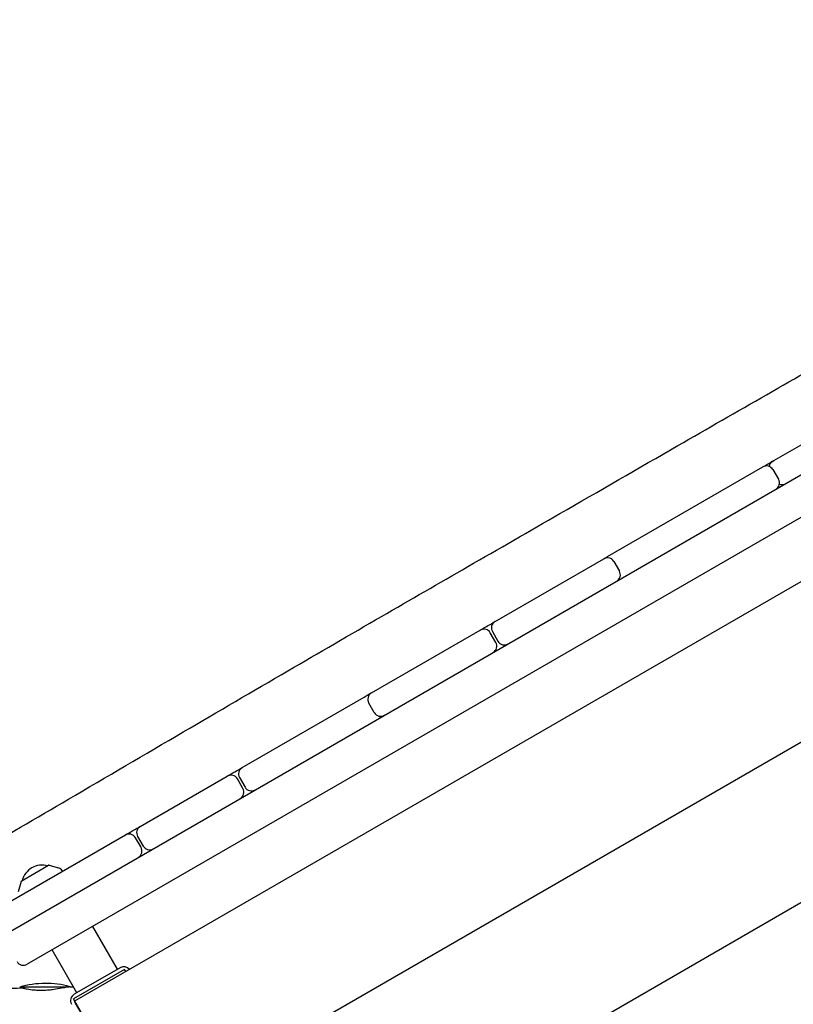
# Model space of a CAD drawing. Units: millimetres. Extents: x -6941 to 9454, y -8366 to 3513.
# Drawn here: x 585 to 1213, y 1307 to 2106 of the extents above; entities that cross this region are included whole.
import ezdxf

# ---------------------------------------------------------------- set-up
doc = ezdxf.new("R2010")
doc.units = ezdxf.units.MM
doc.header["$LTSCALE"] = 20
doc.layers.add('2d', color=230, linetype='Continuous')
doc.layers.add('EN-Free_Space_Hatch', color=10, linetype='Continuous')

msp = doc.modelspace()

# ---------------------------------------------------------------- hatches: boundary and pattern name
at = {"layer": 'EN-Free_Space_Hatch'}
h = msp.add_hatch(dxfattribs=at)
h.set_pattern_fill('ANSI31', color=256, scale=100)
h.set_pattern_definition([(224.993, (7455.4, -2957.5), (224.479, -224.534), [])])
edge = h.paths.add_edge_path()
edge.add_arc((463.68, -6501.93), 1000, 0, 60.0019, ccw=False)
edge.add_arc((463.68, -6501.93), 1000, -119.9981, 0, ccw=False)
edge.add_line((-36.29, -7367.98), (-2610.13, -5882.08))
edge.add_line((-2610.13, -5882.08), (-1610.18, -4150))
edge.add_line((-1610.18, -4150), (963.65, -5635.89))
edge = h.paths.add_edge_path()
edge.add_arc((7454.32, -1957.5), 1000, 0, 90.10646, ccw=False)
edge.add_arc((7454.32, -1957.5), 1000, -89.93876, 0, ccw=False)
edge.add_line((7455.39, -2957.5), (4070.77, -2957.09))
edge.add_line((4070.77, -2957.09), (4071.01, -957.91))
edge.add_line((4071.01, -957.91), (7452.47, -957.5))
edge = h.paths.add_edge_path()
edge.add_arc((2498.99, 1458.68), 500, 0, 360)

# ---------------------------------------------------------------- linework, layer by layer
at = {"layer": '2d'}
for p, q in [((540.33, 1344.46), (1843.72, 2096.97)), ((1829.73, 2054.26), (591.23, 1339.21)), ((1813.59, 1992.76), (629.82, 1309.31)), ((1771.61, 1838.23), (686.23, 1211.59)), ((1197.3, 1748.01), (1283.71, 1797.9)), ((1062.35, 1670.1), (1188.38, 1742.86)), ((1196.57, 1740.66), (1201.07, 1732.87)), ((1729.62, 1683.7), (742.65, 1113.88)), ((971.07, 1617.4), (1059.27, 1668.32)), ((1067.47, 1666.13), (1071.97, 1658.33)), ((870.72, 1559.46), (958.95, 1610.4)), ((971.64, 1600.41), (967.14, 1608.2)), ((968.87, 1609.2), (973.37, 1601.41)), ((765.82, 1498.9), (864.93, 1556.12)), ((873.02, 1543.47), (868.52, 1551.26)), ((683.12, 1451.15), (753.7, 1491.9)), ((766.39, 1481.91), (761.89, 1489.7)), ((763.63, 1490.7), (768.13, 1482.91)), ((529.83, 1362.65), (670.99, 1444.15)), ((683.69, 1434.16), (679.19, 1441.95)), ((680.92, 1442.95), (685.42, 1435.16)), ((586.52, 1406.72), (608.67, 1419.51)), ((609.05, 1419.56), (617.51, 1417.3)), ((618.68, 1416.43), (619.82, 1414.61)), ((586.28, 1406.42), (584.02, 1397.96)), ((664.55, 1335.15), (644.46, 1369.94)), ((631.64, 1316.15), (611.55, 1350.94)), ((670.38, 1335.05), (628.81, 1311.05)), ((666.71, 1336.4), (629.48, 1314.9)), ((671.39, 1333.31), (670.38, 1335.05)), ((625.49, 1320.66), (585.21, 1320.66)), ((589.21, 1320.66), (589.21, 1319.36)), ((623.21, 1320.66), (623.21, 1320.59)), ((772.46, 1062.25), (628.81, 1311.05)), ((629.88, 1308.2), (661.88, 1252.78))]:
    msp.add_line(p, q, dxfattribs=at)
for centre, radius, start, end in [((1191.38, 1737.66), 6, 30, 120), ((1199.32, 1742.25), 6, 120, 169.89539), ((1195.88, 1729.87), 6, 300, 30), ((1203.82, 1734.46), 6, 250.10461, 300), ((1062.27, 1663.13), 6, 30, 120), ((1063.44, 1663.8), 6, 120, 126.41192), ((1066.77, 1655.33), 6, 300, 30), ((1067.94, 1656), 6, 293.58808, 300), ((974.07, 1612.2), 6, 120, 210), ((961.95, 1605.2), 6, 30, 120), ((966.45, 1597.41), 6, 300, 30), ((978.57, 1604.41), 6, 210, 300), ((873.72, 1554.26), 6, 120, 210), ((869.19, 1551.65), 6, 94.17837, 120), ((878.22, 1546.47), 6, 210, 300), ((873.69, 1543.86), 6, 300, 325.82163), ((768.82, 1493.7), 6, 120, 210), ((756.7, 1486.7), 6, 30, 120), ((761.2, 1478.91), 6, 300, 30), ((773.32, 1485.91), 6, 210, 300), ((686.12, 1445.95), 6, 120, 210), ((673.99, 1438.95), 6, 30, 120), ((678.49, 1431.16), 6, 300, 30), ((690.62, 1438.16), 6, 210, 300), ((603.59, 1402.73), 17, 74.85439, 165.14563), ((608.92, 1419.08), 0.5, 75, 120), ((616.99, 1415.37), 2, 32, 75), ((586.77, 1406.29), 0.5, 120, 165), ((588.23, 1344.4), 6, 210, 300), ((669.71, 1331.2), 6, 39.45753, 120), ((669.71, 1331.2), 3, 49.18582, 63.55731), ((606.21, 1248.66), 75, 74.63398, 106.26018), ((632.48, 1309.7), 6, 120, 210), ((632.48, 1309.7), 3, 176.44269, 210)]:
    msp.add_arc(centre, radius, start, end, dxfattribs=at)
for points, knots in [([(512.86, 1407.77), (515.72, 1409.44), (518.59, 1411.11), (530.06, 1417.8), (538.67, 1422.82), (573.08, 1442.92), (598.88, 1458.02), (655.76, 1491.33), (686.83, 1509.55), (746.18, 1544.28), (774.46, 1560.81), (828.11, 1592.06), (853.49, 1606.8), (902.25, 1635.02), (925.63, 1648.51), (973.89, 1676.33), (998.77, 1690.67), (1055.56, 1723.39), (1087.48, 1741.78), (1167.42, 1787.78), (1215.51, 1815.31), (1297.46, 1862.16), (1331.3, 1881.55), (1389.9, 1915.55), (1414.71, 1930.07), (1465.02, 1959.64), (1490.52, 1974.68), (1542.06, 2004.8), (1568.09, 2019.85), (1613.51, 2045.48), (1632.82, 2056.18), (1669.19, 2075.97), (1686.24, 2085.1), (1710.55, 2098.1), (1717.83, 2101.99), (1725.09, 2105.89)], [0, 0, 0, 0, 10, 10, 40.000013, 40.000013, 130.000414, 130.000414, 238.374079, 238.374079, 336.83184, 336.83184, 425.001656, 425.001656, 506.06184, 506.06184, 592.266135, 592.266135, 702.830954, 702.830954, 869.135466, 869.135466, 986.284084, 986.284084, 1072.654, 1072.654, 1161.66739, 1161.66739, 1252.106009, 1252.106009, 1318.525367, 1318.525367, 1376.708585, 1376.708585, 1401.552557, 1401.552557, 1401.552557, 1401.552557]), ([(-622.13, 1321.56), (-618.81, 1321.6), (-615.49, 1321.64), (-602.22, 1321.82), (-592.27, 1321.98), (-558.34, 1322.57), (-534.37, 1323.09), (-479.11, 1324.37), (-447.83, 1325.16), (-379.99, 1326.61), (-343.42, 1327.23), (-284.77, 1327.45), (-262.69, 1327.35), (-223.92, 1326.75), (-207.23, 1326.35), (-174.46, 1325.34), (-158.39, 1324.74), (-123.18, 1323.29), (-104.05, 1322.41), (-59.57, 1320.27), (-34.22, 1318.99), (31.63, 1315.73), (72.15, 1313.8), (143.18, 1310.96), (173.71, 1309.91), (223.62, 1308.78), (243.03, 1308.5), (278.54, 1308.32), (294.66, 1308.36), (326.63, 1308.71), (342.47, 1309.02), (374.29, 1309.89), (390.27, 1310.46), (423.36, 1311.86), (440.46, 1312.7), (478.67, 1314.7), (499.77, 1315.9), (543.01, 1318.18), (565.14, 1319.25), (587.29, 1320.01)], [0, 0, 0, 0, 10.000004, 10.000004, 40.000089, 40.000089, 112.318853, 112.318853, 206.70514, 206.70514, 316.947933, 316.947933, 383.410562, 383.410562, 433.659171, 433.659171, 482.018921, 482.018921, 539.609149, 539.609149, 615.876808, 615.876808, 737.787653, 737.787653, 829.642774, 829.642774, 888.072868, 888.072868, 936.648742, 936.648742, 984.429384, 984.429384, 1032.648075, 1032.648075, 1084.306649, 1084.306649, 1148.052172, 1148.052172, 1214.840442, 1214.840442, 1214.840442, 1214.840442]), ([(604.56, 1317.9), (603.98, 1317.89), (603.41, 1317.88), (602.19, 1317.88), (601.54, 1317.88), (599.49, 1317.94), (598.14, 1318.02), (594.76, 1318.33), (592.89, 1318.61), (589.96, 1319.16), (588.87, 1319.43), (587.4, 1319.85), (587.09, 1319.99), (587.43, 1320.03), (588.08, 1319.93), (589.19, 1319.74), (589.2, 1319.73), (589.21, 1319.73)], [0.000001, 0.000001, 0.000001, 0.000001, 0.173061, 0.173061, 0.373345, 0.373345, 0.812542, 0.812542, 1.543512, 1.543512, 2.231217, 2.231217, 2.967143, 2.967143, 3.710084, 3.710084, 3.719056, 3.719056, 3.719056, 3.719056]), ([(623.53, 1320.66), (623.44, 1320.64), (623.35, 1320.62), (622.24, 1320.38), (620.86, 1320.06), (617.38, 1319.34), (615.26, 1318.94), (611.62, 1318.43), (610.24, 1318.27), (608.08, 1318.08), (607.31, 1318.03), (605.88, 1317.95), (605.22, 1317.92), (604.56, 1317.9)], [3.654521, 3.654521, 3.654521, 3.654521, 3.718048, 3.718048, 4.411429, 4.411429, 5.1626, 5.1626, 5.589551, 5.589551, 5.821476, 5.821476, 6.019727, 6.019727, 6.019727, 6.019727])]:
    msp.add_open_spline(points, degree=3, knots=knots, dxfattribs=at)
for points in [[(1188.38, 1742.86), (1191.35, 1744.58), (1194.33, 1746.3), (1197.3, 1748.01)], [(1059.27, 1668.32), (1060.3, 1668.92), (1061.33, 1669.51), (1062.35, 1670.1)], [(958.95, 1610.4), (962.99, 1612.73), (967.03, 1615.06), (971.07, 1617.4)], [(864.93, 1556.12), (866.86, 1557.23), (868.79, 1558.35), (870.72, 1559.46)], [(753.7, 1491.9), (757.74, 1494.23), (761.78, 1496.56), (765.82, 1498.9)], [(670.99, 1444.15), (675.03, 1446.48), (679.08, 1448.81), (683.12, 1451.15)], [(626.01, 1320.98), (626.95, 1321), (627.89, 1321.01), (628.83, 1321.02)]]:
    msp.add_open_spline(points, degree=3, dxfattribs=at)

doc.saveas('drawing.dxf')
